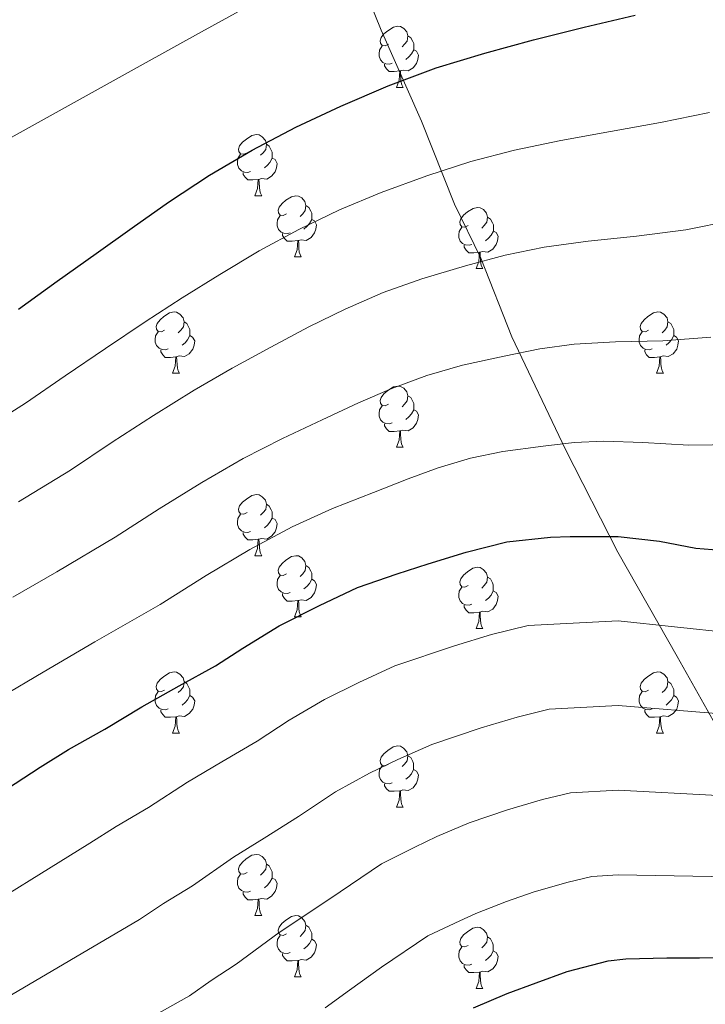
# Model space of a CAD drawing. Units: metres. Extents: x 558669 to 563150, y 4744484 to 4747493.
# Drawn here: x 562085 to 562197, y 4745292 to 4745454 of the extents above; entities that cross this region are included whole.
import ezdxf

# ---------------------------------------------------------------- set-up
doc = ezdxf.new("R2010")
doc.units = ezdxf.units.M
doc.header["$MEASUREMENT"] = 0
for name, color, linetype, lineweight in [('Level 1', 19, 'Continuous', 0), ('Level 36', 19, 'Continuous', 40), ('Level 4', 36, 'Continuous', 30), ('Level 5', 36, 'Continuous', 0)]:
    doc.layers.add(name, color=color, linetype=linetype, lineweight=lineweight)

msp = doc.modelspace()

# ---------------------------------------------------------------- linework, layer by layer
at = {"layer": 'Level 1', "color": 19, "linetype": 'Continuous', "lineweight": 0, "ltscale": 0.5}
for points in [[(562099.14, 4745573.45, 625.06), (562112.96, 4745532.45, 629.46), (562120.07, 4745512.6, 633.41), (562134.22, 4745475.83, 642.47), (562143.78, 4745452.09, 648.01), (562150.42, 4745437.17, 652.3), (562155.83, 4745423.56, 656.83), (562160.14, 4745414.71, 659.84), (562165.24, 4745401.84, 664.13), (562174.04, 4745383.39, 670.32), (562182.6, 4745366.57, 675.94)], [(562182.6, 4745366.57, 675.94), (562192.33, 4745349.46, 681.74), (562198.72, 4745338.08, 685.75), (562205.73, 4745319.75, 693.12), (562209.56, 4745310.49, 697.12), (562216.6, 4745295.34, 704.93), (562222.85, 4745278.87, 712.82), (562229.72, 4745258.88, 718.09), (562232.87, 4745248.41, 720.67), (562240.27, 4745229.98, 726.8), (562248.24, 4745210.58, 735.25), (562251.31, 4745199.48, 738.71), (562261.43, 4745178.57, 745.77), (562268.01, 4745164.54, 748.84), (562273.76, 4745153.37, 752.43), (562276.68, 4745146.08, 757.73), (562278.91, 4745141.53, 760.16), (562281.69, 4745136.38, 761.97), (562286.15, 4745127.29, 764.94), (562292.12, 4745114.74, 768.78), (562299.57, 4745101.02, 773.13), (562303.87, 4745088.61, 776.4), (562305.83, 4745082.39, 777.97), (562368.71, 4744908.42, 840.97)]]:
    msp.add_polyline3d(points, dxfattribs=at)
at = {"layer": 'Level 36', "color": 92, "linetype": 'Continuous', "lineweight": 0}
for points in [[(562145, 4745449.79, 0.01), (562144.47, 4745449.53, 0.01), (562143.94, 4745449.58, 0.01), (562143.68, 4745449.95, 0.01), (562143.62, 4745450.38, 0.01), (562143.78, 4745450.9, 0.01), (562144.26, 4745451.49, 0.01), (562144.9, 4745452.02, 0.01), (562145.8, 4745452.61, 0.01), (562146.54, 4745452.77, 0.01), (562146.97, 4745452.71, 0.01), (562147.5, 4745452.4, 0.01), (562148.03, 4745451.81, 0.01), (562148.19, 4745451.17, 0.01), (562148.08, 4745450.32, 0.01), (562147.65, 4745449.79, 0.01), (562147.23, 4745449.37, 0.01)], [(562148.19, 4745451.17, 0.01), (562148.66, 4745450.86, 0.01), (562148.98, 4745450.22, 0.01), (562149.14, 4745449.9, 0.01), (562149.14, 4745449.32, 0.01), (562149.14, 4745448.89, 0.01), (562148.77, 4745448.2, 0.01), (562148.35, 4745447.72, 0.01), (562147.87, 4745447.3, 0.01)], [(562145.59, 4745446.71, 0.01), (562145.16, 4745446.55, 0.01), (562144.58, 4745446.61, 0.01), (562144.1, 4745446.82, 0.01), (562143.68, 4745447.25, 0.01), (562143.46, 4745447.83, 0.01), (562143.46, 4745448.25, 0.01), (562143.52, 4745448.84, 0.01), (562143.94, 4745449.53, 0.01)], [(562149.14, 4745448.89, 0.01), (562149.59, 4745448.64, 0.01), (562149.94, 4745448.03, 0.01), (562149.83, 4745447.3, 0.01), (562149.62, 4745446.66, 0.01), (562149.03, 4745445.92, 0.01), (562148.24, 4745445.44, 0.01), (562147.39, 4745445.55, 0.01), (562146.96, 4745445.42, 0.01)], [(562146.85, 4745445.42, 0.01), (562145.96, 4745445.33, 0.01), (562145.11, 4745445.33, 0.01), (562144.69, 4745445.76, 0.01), (562144.37, 4745446.24, 0.01), (562144.37, 4745446.55, 0.01)], [(562146.3, 4745442.73, 0.01), (562146.74, 4745443.89, 0.01), (562146.85, 4745445.42, 0.01), (562146.96, 4745445.42, 0.01), (562146.99, 4745444.83, 0.01), (562147.03, 4745444.15, 0.01), (562147.1, 4745443.53, 0.01), (562147.21, 4745443.13, 0.01), (562147.43, 4745442.73, 0.01)], [(562146.3, 4745442.73, 0.01), (562147.43, 4745442.73, 0.01)], [(562121.81, 4745432.02, 0.01), (562121.28, 4745431.76, 0.01), (562120.75, 4745431.82, 0.01), (562120.49, 4745432.19, 0.01), (562120.43, 4745432.61, 0.01), (562120.59, 4745433.13, 0.01), (562121.07, 4745433.72, 0.01), (562121.71, 4745434.26, 0.01), (562122.61, 4745434.84, 0.01), (562123.35, 4745435, 0.01), (562123.78, 4745434.94, 0.01), (562124.31, 4745434.63, 0.01), (562124.84, 4745434.04, 0.01), (562125, 4745433.4, 0.01), (562124.89, 4745432.56, 0.01), (562124.46, 4745432.02, 0.01), (562124.04, 4745431.6, 0.01)], [(562125, 4745433.4, 0.01), (562125.47, 4745433.09, 0.01), (562125.79, 4745432.45, 0.01), (562125.95, 4745432.13, 0.01), (562125.95, 4745431.55, 0.01), (562125.95, 4745431.12, 0.01), (562125.58, 4745430.44, 0.01), (562125.16, 4745429.96, 0.01), (562124.68, 4745429.54, 0.01)], [(562122.4, 4745428.95, 0.01), (562121.97, 4745428.79, 0.01), (562121.39, 4745428.85, 0.01), (562120.91, 4745429.06, 0.01), (562120.49, 4745429.48, 0.01), (562120.27, 4745430.07, 0.01), (562120.27, 4745430.49, 0.01), (562120.33, 4745431.07, 0.01), (562120.75, 4745431.76, 0.01)], [(562125.95, 4745431.12, 0.01), (562126.4, 4745430.88, 0.01), (562126.75, 4745430.26, 0.01), (562126.64, 4745429.54, 0.01), (562126.43, 4745428.9, 0.01), (562125.84, 4745428.16, 0.01), (562125.05, 4745427.68, 0.01), (562124.2, 4745427.78, 0.01), (562123.77, 4745427.65, 0.01)], [(562123.66, 4745427.65, 0.01), (562122.77, 4745427.57, 0.01), (562121.92, 4745427.57, 0.01), (562121.5, 4745428, 0.01), (562121.18, 4745428.47, 0.01), (562121.18, 4745428.79, 0.01)], [(562123.11, 4745424.97, 0.01), (562123.55, 4745426.13, 0.01), (562123.66, 4745427.65, 0.01), (562123.77, 4745427.65, 0.01), (562123.8, 4745427.07, 0.01), (562123.84, 4745426.38, 0.01), (562123.91, 4745425.77, 0.01), (562124.02, 4745425.37, 0.01), (562124.24, 4745424.97, 0.01)], [(562123.11, 4745424.97, 0.01), (562124.24, 4745424.97, 0.01)], [(562128.29, 4745421.99, 0.01), (562127.76, 4745421.73, 0.01), (562127.23, 4745421.78, 0.01), (562126.96, 4745422.15, 0.01), (562126.91, 4745422.58, 0.01), (562127.07, 4745423.1, 0.01), (562127.55, 4745423.69, 0.01), (562128.18, 4745424.22, 0.01), (562129.08, 4745424.8, 0.01), (562129.83, 4745424.96, 0.01), (562130.25, 4745424.91, 0.01), (562130.78, 4745424.6, 0.01), (562131.31, 4745424.01, 0.01), (562131.47, 4745423.37, 0.01), (562131.36, 4745422.52, 0.01), (562130.94, 4745421.99, 0.01), (562130.52, 4745421.56, 0.01)], [(562131.47, 4745423.37, 0.01), (562131.95, 4745423.06, 0.01), (562132.26, 4745422.42, 0.01), (562132.42, 4745422.1, 0.01), (562132.42, 4745421.52, 0.01), (562132.42, 4745421.09, 0.01), (562132.05, 4745420.4, 0.01), (562131.63, 4745419.92, 0.01), (562131.15, 4745419.5, 0.01)], [(562158.06, 4745420.08, 0.01), (562157.53, 4745419.82, 0.01), (562157, 4745419.88, 0.01), (562156.74, 4745420.24, 0.01), (562156.68, 4745420.67, 0.01), (562156.84, 4745421.19, 0.01), (562157.32, 4745421.78, 0.01), (562157.96, 4745422.32, 0.01), (562158.86, 4745422.9, 0.01), (562159.6, 4745423.06, 0.01), (562160.02, 4745423, 0.01), (562160.56, 4745422.69, 0.01), (562161.08, 4745422.1, 0.01), (562161.24, 4745421.46, 0.01), (562161.14, 4745420.62, 0.01), (562160.71, 4745420.08, 0.01), (562160.29, 4745419.66, 0.01)], [(562128.87, 4745418.91, 0.01), (562128.45, 4745418.75, 0.01), (562127.86, 4745418.81, 0.01), (562127.39, 4745419.02, 0.01), (562126.96, 4745419.45, 0.01), (562126.75, 4745420.03, 0.01), (562126.75, 4745420.45, 0.01), (562126.8, 4745421.04, 0.01), (562127.23, 4745421.73, 0.01)], [(562132.42, 4745421.09, 0.01), (562132.88, 4745420.84, 0.01), (562133.22, 4745420.22, 0.01), (562133.11, 4745419.5, 0.01), (562132.9, 4745418.86, 0.01), (562132.32, 4745418.12, 0.01), (562131.52, 4745417.64, 0.01), (562130.67, 4745417.75, 0.01), (562130.24, 4745417.62, 0.01)], [(562161.24, 4745421.46, 0.01), (562161.72, 4745421.15, 0.01), (562162.04, 4745420.51, 0.01), (562162.2, 4745420.19, 0.01), (562162.2, 4745419.61, 0.01), (562162.2, 4745419.18, 0.01), (562161.82, 4745418.5, 0.01), (562161.4, 4745418.02, 0.01), (562160.92, 4745417.6, 0.01)], [(562158.64, 4745417, 0.01), (562158.22, 4745416.84, 0.01), (562157.64, 4745416.9, 0.01), (562157.16, 4745417.12, 0.01), (562156.74, 4745417.54, 0.01), (562156.52, 4745418.12, 0.01), (562156.52, 4745418.54, 0.01), (562156.58, 4745419.13, 0.01), (562157, 4745419.82, 0.01)], [(562130.13, 4745417.62, 0.01), (562129.24, 4745417.53, 0.01), (562128.4, 4745417.53, 0.01), (562127.97, 4745417.96, 0.01), (562127.65, 4745418.44, 0.01), (562127.65, 4745418.75, 0.01)], [(562162.2, 4745419.18, 0.01), (562162.65, 4745418.94, 0.01), (562163, 4745418.32, 0.01), (562162.88, 4745417.6, 0.01), (562162.68, 4745416.96, 0.01), (562162.09, 4745416.22, 0.01), (562161.3, 4745415.74, 0.01), (562160.44, 4745415.84, 0.01), (562160.02, 4745415.71, 0.01)], [(562129.59, 4745414.93, 0.01), (562130.02, 4745416.09, 0.01), (562130.13, 4745417.62, 0.01), (562130.24, 4745417.62, 0.01), (562130.28, 4745417.03, 0.01), (562130.31, 4745416.35, 0.01), (562130.38, 4745415.73, 0.01), (562130.5, 4745415.33, 0.01), (562130.71, 4745414.93, 0.01)], [(562159.9, 4745415.71, 0.01), (562159.02, 4745415.62, 0.01), (562158.17, 4745415.62, 0.01), (562157.74, 4745416.06, 0.01), (562157.42, 4745416.53, 0.01), (562157.42, 4745416.84, 0.01)], [(562129.59, 4745414.93, 0.01), (562130.71, 4745414.93, 0.01)], [(562159.36, 4745413.02, 0.01), (562159.8, 4745414.18, 0.01), (562159.9, 4745415.71, 0.01), (562160.02, 4745415.71, 0.01), (562160.05, 4745415.12, 0.01), (562160.08, 4745414.44, 0.01), (562160.16, 4745413.82, 0.01), (562160.27, 4745413.42, 0.01), (562160.48, 4745413.02, 0.01)], [(562159.36, 4745413.02, 0.01), (562160.48, 4745413.02, 0.01)], [(562108.31, 4745402.94, 0.01), (562107.78, 4745402.68, 0.01), (562107.25, 4745402.73, 0.01), (562106.98, 4745403.1, 0.01), (562106.93, 4745403.53, 0.01), (562107.09, 4745404.05, 0.01), (562107.57, 4745404.64, 0.01), (562108.2, 4745405.17, 0.01), (562109.1, 4745405.76, 0.01), (562109.85, 4745405.92, 0.01), (562110.28, 4745405.86, 0.01), (562110.8, 4745405.55, 0.01), (562111.34, 4745404.96, 0.01), (562111.5, 4745404.32, 0.01), (562111.38, 4745403.47, 0.01), (562110.96, 4745402.94, 0.01), (562110.54, 4745402.52, 0.01)], [(562187.64, 4745402.94, 0.01), (562187.11, 4745402.68, 0.01), (562186.58, 4745402.73, 0.01), (562186.31, 4745403.1, 0.01), (562186.26, 4745403.53, 0.01), (562186.42, 4745404.05, 0.01), (562186.9, 4745404.64, 0.01), (562187.53, 4745405.17, 0.01), (562188.43, 4745405.76, 0.01), (562189.18, 4745405.92, 0.01), (562189.6, 4745405.86, 0.01), (562190.13, 4745405.55, 0.01), (562190.66, 4745404.96, 0.01), (562190.82, 4745404.32, 0.01), (562190.71, 4745403.47, 0.01), (562190.29, 4745402.94, 0.01), (562189.87, 4745402.52, 0.01)], [(562111.5, 4745404.32, 0.01), (562111.97, 4745404.01, 0.01), (562112.28, 4745403.37, 0.01), (562112.44, 4745403.05, 0.01), (562112.44, 4745402.47, 0.01), (562112.44, 4745402.04, 0.01), (562112.08, 4745401.35, 0.01), (562111.66, 4745400.87, 0.01), (562111.18, 4745400.45, 0.01)], [(562190.82, 4745404.32, 0.01), (562191.3, 4745404.01, 0.01), (562191.61, 4745403.37, 0.01), (562191.77, 4745403.05, 0.01), (562191.77, 4745402.47, 0.01), (562191.77, 4745402.04, 0.01), (562191.4, 4745401.35, 0.01), (562190.98, 4745400.87, 0.01), (562190.5, 4745400.45, 0.01)], [(562108.9, 4745399.86, 0.01), (562108.47, 4745399.7, 0.01), (562107.88, 4745399.76, 0.01), (562107.41, 4745399.97, 0.01), (562106.98, 4745400.4, 0.01), (562106.77, 4745400.98, 0.01), (562106.77, 4745401.4, 0.01), (562106.82, 4745401.99, 0.01), (562107.25, 4745402.68, 0.01)], [(562112.44, 4745402.04, 0.01), (562112.9, 4745401.79, 0.01), (562113.24, 4745401.18, 0.01), (562113.14, 4745400.45, 0.01), (562112.92, 4745399.81, 0.01), (562112.34, 4745399.07, 0.01), (562111.54, 4745398.59, 0.01), (562110.7, 4745398.7, 0.01), (562110.26, 4745398.57, 0.01)], [(562188.22, 4745399.86, 0.01), (562187.8, 4745399.7, 0.01), (562187.21, 4745399.76, 0.01), (562186.74, 4745399.97, 0.01), (562186.31, 4745400.4, 0.01), (562186.1, 4745400.98, 0.01), (562186.1, 4745401.4, 0.01), (562186.15, 4745401.99, 0.01), (562186.58, 4745402.68, 0.01)], [(562191.77, 4745402.04, 0.01), (562192.23, 4745401.79, 0.01), (562192.57, 4745401.18, 0.01), (562192.46, 4745400.45, 0.01), (562192.25, 4745399.81, 0.01), (562191.67, 4745399.07, 0.01), (562190.87, 4745398.59, 0.01), (562190.02, 4745398.7, 0.01), (562189.59, 4745398.57, 0.01)], [(562110.16, 4745398.57, 0.01), (562109.26, 4745398.48, 0.01), (562108.42, 4745398.48, 0.01), (562108, 4745398.91, 0.01), (562107.68, 4745399.39, 0.01), (562107.68, 4745399.7, 0.01)], [(562109.61, 4745395.88, 0.01), (562110.04, 4745397.04, 0.01), (562110.16, 4745398.57, 0.01), (562110.26, 4745398.57, 0.01), (562110.3, 4745397.98, 0.01), (562110.34, 4745397.3, 0.01), (562110.4, 4745396.68, 0.01), (562110.52, 4745396.28, 0.01), (562110.74, 4745395.88, 0.01)], [(562189.48, 4745398.57, 0.01), (562188.59, 4745398.48, 0.01), (562187.75, 4745398.48, 0.01), (562187.32, 4745398.91, 0.01), (562187, 4745399.39, 0.01), (562187, 4745399.7, 0.01)], [(562188.94, 4745395.88, 0.01), (562189.37, 4745397.04, 0.01), (562189.48, 4745398.57, 0.01), (562189.59, 4745398.57, 0.01), (562189.63, 4745397.98, 0.01), (562189.66, 4745397.3, 0.01), (562189.73, 4745396.68, 0.01), (562189.85, 4745396.28, 0.01), (562190.06, 4745395.88, 0.01)], [(562109.61, 4745395.88, 0.01), (562110.74, 4745395.88, 0.01)], [(562188.94, 4745395.88, 0.01), (562190.06, 4745395.88, 0.01)], [(562145, 4745390.8, 0.01), (562144.47, 4745390.54, 0.01), (562143.94, 4745390.59, 0.01), (562143.68, 4745390.96, 0.01), (562143.62, 4745391.39, 0.01), (562143.78, 4745391.91, 0.01), (562144.26, 4745392.5, 0.01), (562144.9, 4745393.03, 0.01), (562145.8, 4745393.62, 0.01), (562146.54, 4745393.78, 0.01), (562146.96, 4745393.72, 0.01), (562147.5, 4745393.41, 0.01), (562148.02, 4745392.82, 0.01), (562148.18, 4745392.18, 0.01), (562148.08, 4745391.33, 0.01), (562147.65, 4745390.8, 0.01), (562147.23, 4745390.38, 0.01)], [(562148.18, 4745392.18, 0.01), (562148.66, 4745391.87, 0.01), (562148.98, 4745391.23, 0.01), (562149.14, 4745390.91, 0.01), (562149.14, 4745390.33, 0.01), (562149.14, 4745389.9, 0.01), (562148.76, 4745389.21, 0.01), (562148.34, 4745388.73, 0.01), (562147.86, 4745388.31, 0.01)], [(562145.58, 4745387.72, 0.01), (562145.16, 4745387.56, 0.01), (562144.58, 4745387.62, 0.01), (562144.1, 4745387.83, 0.01), (562143.68, 4745388.26, 0.01), (562143.46, 4745388.84, 0.01), (562143.46, 4745389.26, 0.01), (562143.52, 4745389.85, 0.01), (562143.94, 4745390.54, 0.01)], [(562149.14, 4745389.9, 0.01), (562149.59, 4745389.65, 0.01), (562149.94, 4745389.04, 0.01), (562149.82, 4745388.31, 0.01), (562149.62, 4745387.67, 0.01), (562149.03, 4745386.93, 0.01), (562148.24, 4745386.45, 0.01), (562147.38, 4745386.56, 0.01), (562146.96, 4745386.43, 0.01)], [(562146.84, 4745386.43, 0.01), (562145.96, 4745386.34, 0.01), (562145.11, 4745386.34, 0.01), (562144.68, 4745386.77, 0.01), (562144.36, 4745387.25, 0.01), (562144.36, 4745387.56, 0.01)], [(562146.3, 4745383.74, 0.01), (562146.74, 4745384.9, 0.01), (562146.84, 4745386.43, 0.01), (562146.96, 4745386.43, 0.01), (562146.99, 4745385.84, 0.01), (562147.02, 4745385.16, 0.01), (562147.1, 4745384.54, 0.01), (562147.21, 4745384.14, 0.01), (562147.42, 4745383.74, 0.01)], [(562146.3, 4745383.74, 0.01), (562147.42, 4745383.74, 0.01)], [(562121.81, 4745373.03, 0.01), (562121.28, 4745372.77, 0.01), (562120.75, 4745372.82, 0.01), (562120.49, 4745373.19, 0.01), (562120.43, 4745373.62, 0.01), (562120.59, 4745374.14, 0.01), (562121.07, 4745374.73, 0.01), (562121.71, 4745375.26, 0.01), (562122.61, 4745375.85, 0.01), (562123.35, 4745376.01, 0.01), (562123.78, 4745375.95, 0.01), (562124.31, 4745375.64, 0.01), (562124.84, 4745375.05, 0.01), (562125, 4745374.41, 0.01), (562124.89, 4745373.56, 0.01), (562124.46, 4745373.03, 0.01), (562124.04, 4745372.61, 0.01)], [(562125, 4745374.41, 0.01), (562125.47, 4745374.1, 0.01), (562125.79, 4745373.46, 0.01), (562125.95, 4745373.14, 0.01), (562125.95, 4745372.56, 0.01), (562125.95, 4745372.13, 0.01), (562125.58, 4745371.44, 0.01), (562125.16, 4745370.96, 0.01), (562124.68, 4745370.54, 0.01)], [(562122.4, 4745369.95, 0.01), (562121.97, 4745369.79, 0.01), (562121.39, 4745369.85, 0.01), (562120.91, 4745370.06, 0.01), (562120.49, 4745370.49, 0.01), (562120.27, 4745371.07, 0.01), (562120.27, 4745371.49, 0.01), (562120.33, 4745372.08, 0.01), (562120.75, 4745372.77, 0.01)], [(562125.95, 4745372.13, 0.01), (562126.4, 4745371.88, 0.01), (562126.75, 4745371.27, 0.01), (562126.64, 4745370.54, 0.01), (562126.43, 4745369.9, 0.01), (562125.84, 4745369.16, 0.01), (562125.05, 4745368.68, 0.01), (562124.2, 4745368.79, 0.01), (562123.77, 4745368.66, 0.01)], [(562123.66, 4745368.66, 0.01), (562122.77, 4745368.57, 0.01), (562121.92, 4745368.57, 0.01), (562121.5, 4745369, 0.01), (562121.18, 4745369.48, 0.01), (562121.18, 4745369.79, 0.01)], [(562123.11, 4745365.97, 0.01), (562123.55, 4745367.13, 0.01), (562123.66, 4745368.66, 0.01), (562123.77, 4745368.66, 0.01), (562123.8, 4745368.07, 0.01), (562123.84, 4745367.39, 0.01), (562123.91, 4745366.77, 0.01), (562124.02, 4745366.37, 0.01), (562124.24, 4745365.97, 0.01)], [(562123.11, 4745365.97, 0.01), (562124.24, 4745365.97, 0.01)], [(562128.29, 4745363, 0.01), (562127.76, 4745362.73, 0.01), (562127.23, 4745362.79, 0.01), (562126.96, 4745363.16, 0.01), (562126.91, 4745363.58, 0.01), (562127.07, 4745364.1, 0.01), (562127.55, 4745364.7, 0.01), (562128.18, 4745365.23, 0.01), (562129.08, 4745365.81, 0.01), (562129.83, 4745365.97, 0.01), (562130.25, 4745365.92, 0.01), (562130.78, 4745365.6, 0.01), (562131.31, 4745365.02, 0.01), (562131.47, 4745364.38, 0.01), (562131.36, 4745363.53, 0.01), (562130.94, 4745363, 0.01), (562130.52, 4745362.57, 0.01)], [(562131.47, 4745364.38, 0.01), (562131.95, 4745364.06, 0.01), (562132.26, 4745363.42, 0.01), (562132.42, 4745363.1, 0.01), (562132.42, 4745362.52, 0.01), (562132.42, 4745362.1, 0.01), (562132.05, 4745361.41, 0.01), (562131.63, 4745360.93, 0.01), (562131.15, 4745360.51, 0.01)], [(562158.06, 4745361.09, 0.01), (562157.53, 4745360.83, 0.01), (562157, 4745360.88, 0.01), (562156.73, 4745361.25, 0.01), (562156.68, 4745361.68, 0.01), (562156.84, 4745362.2, 0.01), (562157.32, 4745362.79, 0.01), (562157.95, 4745363.32, 0.01), (562158.85, 4745363.91, 0.01), (562159.6, 4745364.07, 0.01), (562160.02, 4745364.01, 0.01), (562160.55, 4745363.7, 0.01), (562161.08, 4745363.11, 0.01), (562161.24, 4745362.47, 0.01), (562161.13, 4745361.62, 0.01), (562160.71, 4745361.09, 0.01), (562160.29, 4745360.67, 0.01)], [(562128.87, 4745359.92, 0.01), (562128.45, 4745359.76, 0.01), (562127.86, 4745359.82, 0.01), (562127.39, 4745360.03, 0.01), (562126.96, 4745360.45, 0.01), (562126.75, 4745361.04, 0.01), (562126.75, 4745361.46, 0.01), (562126.8, 4745362.04, 0.01), (562127.23, 4745362.73, 0.01)], [(562132.42, 4745362.1, 0.01), (562132.88, 4745361.85, 0.01), (562133.22, 4745361.23, 0.01), (562133.11, 4745360.51, 0.01), (562132.9, 4745359.87, 0.01), (562132.32, 4745359.13, 0.01), (562131.52, 4745358.65, 0.01), (562130.67, 4745358.75, 0.01), (562130.24, 4745358.62, 0.01)], [(562161.24, 4745362.47, 0.01), (562161.72, 4745362.16, 0.01), (562162.03, 4745361.52, 0.01), (562162.19, 4745361.2, 0.01), (562162.19, 4745360.62, 0.01), (562162.19, 4745360.19, 0.01), (562161.82, 4745359.5, 0.01), (562161.4, 4745359.02, 0.01), (562160.92, 4745358.6, 0.01)], [(562130.13, 4745358.62, 0.01), (562129.24, 4745358.54, 0.01), (562128.4, 4745358.54, 0.01), (562127.97, 4745358.97, 0.01), (562127.65, 4745359.44, 0.01), (562127.65, 4745359.76, 0.01)], [(562158.64, 4745358.01, 0.01), (562158.22, 4745357.85, 0.01), (562157.63, 4745357.91, 0.01), (562157.16, 4745358.12, 0.01), (562156.73, 4745358.55, 0.01), (562156.52, 4745359.13, 0.01), (562156.52, 4745359.55, 0.01), (562156.57, 4745360.14, 0.01), (562157, 4745360.83, 0.01)], [(562162.19, 4745360.19, 0.01), (562162.65, 4745359.94, 0.01), (562162.99, 4745359.33, 0.01), (562162.88, 4745358.6, 0.01), (562162.67, 4745357.96, 0.01), (562162.09, 4745357.22, 0.01), (562161.29, 4745356.74, 0.01), (562160.44, 4745356.85, 0.01), (562160.01, 4745356.72, 0.01)], [(562129.59, 4745355.94, 0.01), (562130.02, 4745357.1, 0.01), (562130.13, 4745358.62, 0.01), (562130.24, 4745358.62, 0.01), (562130.28, 4745358.04, 0.01), (562130.31, 4745357.35, 0.01), (562130.38, 4745356.74, 0.01), (562130.5, 4745356.34, 0.01), (562130.71, 4745355.94, 0.01)], [(562159.9, 4745356.72, 0.01), (562159.01, 4745356.63, 0.01), (562158.17, 4745356.63, 0.01), (562157.74, 4745357.06, 0.01), (562157.42, 4745357.54, 0.01), (562157.42, 4745357.85, 0.01)], [(562159.36, 4745354.03, 0.01), (562159.79, 4745355.19, 0.01), (562159.9, 4745356.72, 0.01), (562160.01, 4745356.72, 0.01), (562160.05, 4745356.13, 0.01), (562160.08, 4745355.45, 0.01), (562160.15, 4745354.83, 0.01), (562160.27, 4745354.43, 0.01), (562160.48, 4745354.03, 0.01)], [(562129.59, 4745355.94, 0.01), (562130.71, 4745355.94, 0.01)], [(562159.36, 4745354.03, 0.01), (562160.48, 4745354.03, 0.01)], [(562108.31, 4745343.95, 0.01), (562107.78, 4745343.69, 0.01), (562107.25, 4745343.74, 0.01), (562106.98, 4745344.11, 0.01), (562106.93, 4745344.54, 0.01), (562107.09, 4745345.06, 0.01), (562107.57, 4745345.65, 0.01), (562108.2, 4745346.18, 0.01), (562109.1, 4745346.77, 0.01), (562109.85, 4745346.93, 0.01), (562110.27, 4745346.87, 0.01), (562110.8, 4745346.56, 0.01), (562111.33, 4745345.97, 0.01), (562111.49, 4745345.33, 0.01), (562111.38, 4745344.48, 0.01), (562110.96, 4745343.95, 0.01), (562110.54, 4745343.53, 0.01)], [(562187.63, 4745343.95, 0.01), (562187.1, 4745343.68, 0.01), (562186.57, 4745343.74, 0.01), (562186.31, 4745344.11, 0.01), (562186.25, 4745344.54, 0.01), (562186.41, 4745345.06, 0.01), (562186.89, 4745345.65, 0.01), (562187.53, 4745346.18, 0.01), (562188.43, 4745346.76, 0.01), (562189.17, 4745346.92, 0.01), (562189.6, 4745346.87, 0.01), (562190.13, 4745346.56, 0.01), (562190.66, 4745345.97, 0.01), (562190.82, 4745345.33, 0.01), (562190.71, 4745344.48, 0.01), (562190.28, 4745343.95, 0.01), (562189.86, 4745343.52, 0.01)], [(562111.49, 4745345.33, 0.01), (562111.97, 4745345.02, 0.01), (562112.28, 4745344.38, 0.01), (562112.44, 4745344.06, 0.01), (562112.44, 4745343.48, 0.01), (562112.44, 4745343.05, 0.01), (562112.07, 4745342.36, 0.01), (562111.65, 4745341.88, 0.01), (562111.17, 4745341.46, 0.01)], [(562190.82, 4745345.33, 0.01), (562191.29, 4745345.02, 0.01), (562191.61, 4745344.38, 0.01), (562191.77, 4745344.06, 0.01), (562191.77, 4745343.48, 0.01), (562191.77, 4745343.05, 0.01), (562191.4, 4745342.36, 0.01), (562190.98, 4745341.88, 0.01), (562190.5, 4745341.46, 0.01)], [(562108.89, 4745340.87, 0.01), (562108.47, 4745340.71, 0.01), (562107.88, 4745340.77, 0.01), (562107.41, 4745340.98, 0.01), (562106.98, 4745341.41, 0.01), (562106.77, 4745341.99, 0.01), (562106.77, 4745342.41, 0.01), (562106.82, 4745343, 0.01), (562107.25, 4745343.69, 0.01)], [(562188.22, 4745340.87, 0.01), (562187.79, 4745340.71, 0.01), (562187.21, 4745340.77, 0.01), (562186.73, 4745340.98, 0.01), (562186.31, 4745341.41, 0.01), (562186.09, 4745341.99, 0.01), (562186.09, 4745342.41, 0.01), (562186.15, 4745343, 0.01), (562186.57, 4745343.69, 0.01)], [(562112.44, 4745343.05, 0.01), (562112.9, 4745342.8, 0.01), (562113.24, 4745342.19, 0.01), (562113.13, 4745341.46, 0.01), (562112.92, 4745340.82, 0.01), (562112.34, 4745340.08, 0.01), (562111.54, 4745339.6, 0.01), (562110.69, 4745339.71, 0.01), (562110.26, 4745339.58, 0.01)], [(562191.77, 4745343.05, 0.01), (562192.22, 4745342.8, 0.01), (562192.57, 4745342.18, 0.01), (562192.46, 4745341.46, 0.01), (562192.25, 4745340.82, 0.01), (562191.66, 4745340.08, 0.01), (562190.87, 4745339.6, 0.01), (562190.02, 4745339.7, 0.01), (562189.59, 4745339.58, 0.01)], [(562110.15, 4745339.58, 0.01), (562109.26, 4745339.49, 0.01), (562108.42, 4745339.49, 0.01), (562107.99, 4745339.92, 0.01), (562107.67, 4745340.4, 0.01), (562107.67, 4745340.71, 0.01)], [(562189.48, 4745339.58, 0.01), (562188.59, 4745339.49, 0.01), (562187.74, 4745339.49, 0.01), (562187.32, 4745339.92, 0.01), (562187, 4745340.4, 0.01), (562187, 4745340.71, 0.01)], [(562109.61, 4745336.89, 0.01), (562110.04, 4745338.05, 0.01), (562110.15, 4745339.58, 0.01), (562110.26, 4745339.58, 0.01), (562110.3, 4745338.99, 0.01), (562110.33, 4745338.31, 0.01), (562110.4, 4745337.69, 0.01), (562110.52, 4745337.29, 0.01), (562110.73, 4745336.89, 0.01)], [(562188.93, 4745336.89, 0.01), (562189.37, 4745338.05, 0.01), (562189.48, 4745339.58, 0.01), (562189.59, 4745339.58, 0.01), (562189.62, 4745338.99, 0.01), (562189.66, 4745338.31, 0.01), (562189.73, 4745337.69, 0.01), (562189.84, 4745337.29, 0.01), (562190.06, 4745336.89, 0.01)], [(562109.61, 4745336.89, 0.01), (562110.73, 4745336.89, 0.01)], [(562188.93, 4745336.89, 0.01), (562190.06, 4745336.89, 0.01)], [(562145, 4745331.81, 0.01), (562144.47, 4745331.55, 0.01), (562143.94, 4745331.6, 0.01), (562143.67, 4745331.97, 0.01), (562143.62, 4745332.4, 0.01), (562143.78, 4745332.92, 0.01), (562144.26, 4745333.51, 0.01), (562144.89, 4745334.04, 0.01), (562145.79, 4745334.63, 0.01), (562146.54, 4745334.79, 0.01), (562146.96, 4745334.73, 0.01), (562147.49, 4745334.42, 0.01), (562148.02, 4745333.83, 0.01), (562148.18, 4745333.19, 0.01), (562148.07, 4745332.34, 0.01), (562147.65, 4745331.81, 0.01), (562147.23, 4745331.39, 0.01)], [(562148.18, 4745333.19, 0.01), (562148.66, 4745332.88, 0.01), (562148.97, 4745332.24, 0.01), (562149.13, 4745331.92, 0.01), (562149.13, 4745331.34, 0.01), (562149.13, 4745330.91, 0.01), (562148.76, 4745330.22, 0.01), (562148.34, 4745329.74, 0.01), (562147.86, 4745329.32, 0.01)], [(562145.58, 4745328.73, 0.01), (562145.16, 4745328.57, 0.01), (562144.57, 4745328.63, 0.01), (562144.1, 4745328.84, 0.01), (562143.67, 4745329.27, 0.01), (562143.46, 4745329.85, 0.01), (562143.46, 4745330.27, 0.01), (562143.51, 4745330.86, 0.01), (562143.94, 4745331.55, 0.01)], [(562149.13, 4745330.91, 0.01), (562149.59, 4745330.66, 0.01), (562149.93, 4745330.05, 0.01), (562149.82, 4745329.32, 0.01), (562149.61, 4745328.68, 0.01), (562149.03, 4745327.94, 0.01), (562148.23, 4745327.46, 0.01), (562147.38, 4745327.57, 0.01), (562146.95, 4745327.44, 0.01)], [(562146.84, 4745327.44, 0.01), (562145.95, 4745327.35, 0.01), (562145.11, 4745327.35, 0.01), (562144.68, 4745327.78, 0.01), (562144.36, 4745328.26, 0.01), (562144.36, 4745328.57, 0.01)], [(562146.3, 4745324.75, 0.01), (562146.73, 4745325.91, 0.01), (562146.84, 4745327.44, 0.01), (562146.95, 4745327.44, 0.01), (562146.99, 4745326.85, 0.01), (562147.02, 4745326.17, 0.01), (562147.09, 4745325.55, 0.01), (562147.21, 4745325.15, 0.01), (562147.42, 4745324.75, 0.01)], [(562146.3, 4745324.75, 0.01), (562147.42, 4745324.75, 0.01)], [(562121.81, 4745314.04, 0.01), (562121.28, 4745313.78, 0.01), (562120.75, 4745313.83, 0.01), (562120.48, 4745314.2, 0.01), (562120.43, 4745314.63, 0.01), (562120.59, 4745315.15, 0.01), (562121.07, 4745315.74, 0.01), (562121.7, 4745316.27, 0.01), (562122.6, 4745316.86, 0.01), (562123.35, 4745317.02, 0.01), (562123.78, 4745316.96, 0.01), (562124.3, 4745316.65, 0.01), (562124.84, 4745316.06, 0.01), (562125, 4745315.42, 0.01), (562124.88, 4745314.57, 0.01), (562124.46, 4745314.04, 0.01), (562124.04, 4745313.62, 0.01)], [(562125, 4745315.42, 0.01), (562125.47, 4745315.11, 0.01), (562125.78, 4745314.47, 0.01), (562125.94, 4745314.15, 0.01), (562125.94, 4745313.57, 0.01), (562125.94, 4745313.14, 0.01), (562125.57, 4745312.45, 0.01), (562125.15, 4745311.97, 0.01), (562124.67, 4745311.55, 0.01)], [(562122.39, 4745310.96, 0.01), (562121.97, 4745310.8, 0.01), (562121.38, 4745310.86, 0.01), (562120.91, 4745311.07, 0.01), (562120.48, 4745311.5, 0.01), (562120.27, 4745312.08, 0.01), (562120.27, 4745312.5, 0.01), (562120.32, 4745313.09, 0.01), (562120.75, 4745313.78, 0.01)], [(562125.94, 4745313.14, 0.01), (562126.4, 4745312.89, 0.01), (562126.74, 4745312.28, 0.01), (562126.63, 4745311.55, 0.01), (562126.42, 4745310.91, 0.01), (562125.84, 4745310.17, 0.01), (562125.04, 4745309.69, 0.01), (562124.19, 4745309.8, 0.01), (562123.76, 4745309.67, 0.01)], [(562123.65, 4745309.67, 0.01), (562122.76, 4745309.58, 0.01), (562121.92, 4745309.58, 0.01), (562121.49, 4745310.01, 0.01), (562121.17, 4745310.49, 0.01), (562121.17, 4745310.8, 0.01)], [(562123.11, 4745306.98, 0.01), (562123.54, 4745308.14, 0.01), (562123.65, 4745309.67, 0.01), (562123.76, 4745309.67, 0.01), (562123.8, 4745309.08, 0.01), (562123.83, 4745308.4, 0.01), (562123.9, 4745307.78, 0.01), (562124.02, 4745307.38, 0.01), (562124.23, 4745306.98, 0.01)], [(562123.11, 4745306.98, 0.01), (562124.23, 4745306.98, 0.01)], [(562128.28, 4745304.01, 0.01), (562127.75, 4745303.74, 0.01), (562127.22, 4745303.8, 0.01), (562126.96, 4745304.17, 0.01), (562126.9, 4745304.59, 0.01), (562127.06, 4745305.11, 0.01), (562127.54, 4745305.71, 0.01), (562128.18, 4745306.24, 0.01), (562129.08, 4745306.82, 0.01), (562129.82, 4745306.98, 0.01), (562130.25, 4745306.93, 0.01), (562130.78, 4745306.61, 0.01), (562131.31, 4745306.03, 0.01), (562131.47, 4745305.39, 0.01), (562131.36, 4745304.54, 0.01), (562130.93, 4745304.01, 0.01), (562130.51, 4745303.58, 0.01)], [(562131.47, 4745305.39, 0.01), (562131.94, 4745305.07, 0.01), (562132.26, 4745304.43, 0.01), (562132.42, 4745304.11, 0.01), (562132.42, 4745303.53, 0.01), (562132.42, 4745303.11, 0.01), (562132.05, 4745302.42, 0.01), (562131.63, 4745301.94, 0.01), (562131.15, 4745301.52, 0.01)], [(562158.06, 4745302.1, 0.01), (562157.53, 4745301.84, 0.01), (562157, 4745301.89, 0.01), (562156.73, 4745302.26, 0.01), (562156.68, 4745302.69, 0.01), (562156.84, 4745303.21, 0.01), (562157.32, 4745303.8, 0.01), (562157.95, 4745304.33, 0.01), (562158.85, 4745304.92, 0.01), (562159.6, 4745305.08, 0.01), (562160.02, 4745305.02, 0.01), (562160.55, 4745304.71, 0.01), (562161.08, 4745304.12, 0.01), (562161.24, 4745303.48, 0.01), (562161.13, 4745302.63, 0.01), (562160.71, 4745302.1, 0.01), (562160.29, 4745301.68, 0.01)], [(562128.87, 4745300.93, 0.01), (562128.44, 4745300.77, 0.01), (562127.86, 4745300.83, 0.01), (562127.38, 4745301.04, 0.01), (562126.96, 4745301.46, 0.01), (562126.74, 4745302.05, 0.01), (562126.74, 4745302.47, 0.01), (562126.8, 4745303.05, 0.01), (562127.22, 4745303.74, 0.01)], [(562132.42, 4745303.11, 0.01), (562132.87, 4745302.86, 0.01), (562133.22, 4745302.24, 0.01), (562133.11, 4745301.52, 0.01), (562132.9, 4745300.88, 0.01), (562132.31, 4745300.14, 0.01), (562131.52, 4745299.66, 0.01), (562130.67, 4745299.76, 0.01), (562130.24, 4745299.63, 0.01)], [(562161.24, 4745303.48, 0.01), (562161.72, 4745303.17, 0.01), (562162.03, 4745302.53, 0.01), (562162.19, 4745302.21, 0.01), (562162.19, 4745301.63, 0.01), (562162.19, 4745301.2, 0.01), (562161.82, 4745300.51, 0.01), (562161.4, 4745300.03, 0.01), (562160.92, 4745299.61, 0.01)], [(562158.64, 4745299.02, 0.01), (562158.22, 4745298.86, 0.01), (562157.63, 4745298.92, 0.01), (562157.16, 4745299.13, 0.01), (562156.73, 4745299.56, 0.01), (562156.52, 4745300.14, 0.01), (562156.52, 4745300.56, 0.01), (562156.57, 4745301.15, 0.01), (562157, 4745301.84, 0.01)], [(562130.13, 4745299.63, 0.01), (562129.24, 4745299.55, 0.01), (562128.39, 4745299.55, 0.01), (562127.97, 4745299.98, 0.01), (562127.65, 4745300.45, 0.01), (562127.65, 4745300.77, 0.01)], [(562162.19, 4745301.2, 0.01), (562162.65, 4745300.95, 0.01), (562162.99, 4745300.34, 0.01), (562162.88, 4745299.61, 0.01), (562162.67, 4745298.97, 0.01), (562162.09, 4745298.23, 0.01), (562161.29, 4745297.75, 0.01), (562160.44, 4745297.86, 0.01), (562160.01, 4745297.73, 0.01)], [(562129.58, 4745296.95, 0.01), (562130.02, 4745298.11, 0.01), (562130.13, 4745299.63, 0.01), (562130.24, 4745299.63, 0.01), (562130.27, 4745299.05, 0.01), (562130.31, 4745298.36, 0.01), (562130.38, 4745297.75, 0.01), (562130.49, 4745297.35, 0.01), (562130.71, 4745296.95, 0.01)], [(562159.9, 4745297.73, 0.01), (562159.01, 4745297.64, 0.01), (562158.17, 4745297.64, 0.01), (562157.74, 4745298.07, 0.01), (562157.42, 4745298.55, 0.01), (562157.42, 4745298.86, 0.01)], [(562129.58, 4745296.95, 0.01), (562130.71, 4745296.95, 0.01)], [(562159.36, 4745295.04, 0.01), (562159.79, 4745296.2, 0.01), (562159.9, 4745297.73, 0.01), (562160.01, 4745297.73, 0.01), (562160.05, 4745297.14, 0.01), (562160.08, 4745296.46, 0.01), (562160.15, 4745295.84, 0.01), (562160.26, 4745295.44, 0.01), (562160.48, 4745295.04, 0.01)], [(562159.36, 4745295.04, 0.01), (562160.48, 4745295.04, 0.01)]]:
    msp.add_polyline3d(points, dxfattribs=at)
at = {"layer": 'Level 4', "color": 36, "linetype": 'Continuous', "lineweight": 30}
for points in [[(562084.33, 4745406.36, 650.01), (562090.7, 4745410.94, 650.01), (562097.06, 4745415.51, 650.01), (562102.98, 4745419.73, 650.01), (562108.92, 4745423.93, 650.01), (562115.68, 4745428.35, 650.01), (562122.66, 4745432.44, 650.01), (562129.84, 4745436.22, 650.01), (562137.19, 4745439.67, 650.01), (562144.94, 4745443, 650.01), (562152.84, 4745445.91, 650.01), (562160.77, 4745448.35, 650.01), (562168.78, 4745450.52, 650.01), (562177.1, 4745452.6, 650.01), (562185.45, 4745454.56, 650.01)], [(562067.7, 4745318.14, 675.01), (562087.89, 4745331.32, 675.01), (562092.56, 4745334.2, 675.01), (562098.52, 4745337.53, 675.01), (562104.56, 4745341.21, 675.01), (562110.68, 4745344.63, 675.01), (562116.66, 4745347.93, 675.01), (562121.14, 4745350.81, 675.01), (562127.09, 4745354.46, 675.01), (562133.72, 4745357.82, 675.01), (562139.92, 4745360.76, 675.01), (562146.45, 4745363, 675.01), (562151.51, 4745364.63, 675.01), (562157.72, 4745366.55, 675.01), (562164.4, 4745368.25, 675.01), (562171.57, 4745369.01, 675.01), (562174.77, 4745369.14, 675.01), (562182.64, 4745369.14, 675.01), (562189.43, 4745368.37, 675.01), (562195.38, 4745367.19, 675.01), (562202.2, 4745366.65, 675.01)], [(562158.95, 4745291.88, 700.01), (562164.48, 4745294.22, 700.01), (562169.19, 4745295.98, 700.01), (562174.31, 4745297.8, 700.01), (562181.03, 4745299.59, 700.01), (562183.91, 4745299.91, 700.01), (562190.63, 4745300.04, 700.01), (562195.97, 4745300.04, 700.01), (562201.51, 4745300.14, 700.01)]]:
    msp.add_polyline3d(points, dxfattribs=at)
at = {"layer": 'Level 5', "color": 36, "linetype": 'Continuous', "lineweight": 0}
for points in [[(562081.69, 4745433.67, 645.01), (562093, 4745439.96, 645.01), (562104.31, 4745446.24, 645.01), (562114.36, 4745451.83, 645.01), (562124.41, 4745457.41, 645.01), (562136.87, 4745463.85, 645.01), (562149.79, 4745469.44, 645.01), (562161.05, 4745473.1, 645.01), (562172.57, 4745475.71, 645.01), (562185.14, 4745477.87, 645.01), (562197.69, 4745480.1, 645.01), (562210.56, 4745482.89, 645.01), (562223.42, 4745485.7, 645.01), (562235.61, 4745487.89, 645.01), (562247.8, 4745490.18, 645.01), (562255.06, 4745492.1, 645.01), (562265.72, 4745495.7, 645.01), (562276.25, 4745499.74, 645.01), (562287.21, 4745504.16, 645.01), (562297.95, 4745509.06, 645.01), (562310.76, 4745515.9, 645.01)], [(562078.06, 4745386.26, 655.01), (562085.48, 4745390.98, 655.01), (562092.02, 4745395.45, 655.01), (562098.59, 4745399.95, 655.01), (562105.11, 4745404.31, 655.01), (562111.19, 4745408.22, 655.01), (562117.33, 4745412.03, 655.01), (562123.82, 4745415.91, 655.01), (562130.29, 4745419.42, 655.01), (562137, 4745422.65, 655.01), (562143.83, 4745425.51, 655.01), (562151.29, 4745428.23, 655.01), (562158.49, 4745430.56, 655.01), (562165.66, 4745432.45, 655.01), (562173.25, 4745434.02, 655.01), (562181.39, 4745435.47, 655.01), (562189.58, 4745436.98, 655.01), (562197.62, 4745438.62, 655.01)], [(562084.34, 4745374.78, 660.01), (562092.85, 4745379.98, 660.01), (562099.72, 4745384.55, 660.01), (562106.49, 4745388.97, 660.01), (562113.15, 4745393.11, 660.01), (562119.4, 4745396.7, 660.01), (562125.73, 4745400.14, 660.01), (562131.96, 4745403.46, 660.01), (562137.91, 4745406.4, 660.01), (562144.15, 4745409.08, 660.01), (562150.48, 4745411.36, 660.01), (562157.64, 4745413.46, 660.01), (562164.14, 4745415.2, 660.01), (562170.54, 4745416.55, 660.01), (562177.72, 4745417.52, 660.01), (562185.68, 4745418.34, 660.01), (562193.72, 4745419.39, 660.01), (562201.32, 4745420.9, 660.01)], [(562083.42, 4745359.16, 665.01), (562090.61, 4745363.31, 665.01), (562100.22, 4745368.98, 665.01), (562107.41, 4745373.64, 665.01), (562114.38, 4745377.99, 665.01), (562121.2, 4745381.91, 665.01), (562127.61, 4745385.19, 665.01), (562134.14, 4745388.24, 665.01), (562140.1, 4745391.02, 665.01), (562145.54, 4745393.37, 665.01), (562151.3, 4745395.51, 665.01), (562157.12, 4745397.2, 665.01), (562163.99, 4745398.68, 665.01), (562169.8, 4745399.85, 665.01), (562175.43, 4745400.65, 665.01), (562182.19, 4745401.03, 665.01), (562189.97, 4745401.2, 665.01), (562197.86, 4745401.8, 665.01)], [(562140.12, 4745345.19, 680.01), (562146.03, 4745347.89, 680.01), (562155.85, 4745351.19, 680.01), (562161.9, 4745353.03, 680.01), (562167.88, 4745354.53, 680.01), (562182.64, 4745355.27, 680.01), (562201.13, 4745353.33, 680.01), (562207.82, 4745353.76, 680.01), (562237.51, 4745362.74, 680.01), (562270.43, 4745381.37, 680.01), (562273.92, 4745383.4, 680.01), (562290.76, 4745391.12, 680.01), (562298.15, 4745394.75, 680.01), (562303.55, 4745397.37, 680.01), (562309.83, 4745400.11, 680.01)], [(562081.28, 4745292.88, 685.01), (562104.2, 4745306.34, 685.01), (562108.13, 4745308.94, 685.01), (562112.86, 4745311.86, 685.01), (562119.58, 4745316.53, 685.01), (562124.65, 4745319.69, 685.01), (562130.26, 4745323.23, 685.01), (562136.29, 4745327.25, 685.01), (562141.9, 4745330.3, 685.01), (562146.52, 4745332.56, 685.01), (562152.13, 4745335.02, 685.01), (562160.19, 4745337.74, 685.01), (562166.08, 4745339.51, 685.01), (562171.36, 4745340.82, 685.01), (562182.64, 4745341.39, 685.01), (562200.07, 4745340.01, 685.01), (562207.75, 4745340.9, 685.01), (562240.22, 4745352.06, 685.01), (562274.63, 4745373.19, 685.01), (562280.59, 4745376.29, 685.01), (562294.74, 4745382.66, 685.01), (562303.29, 4745386.18, 685.01), (562308.61, 4745388.34, 685.01), (562314.48, 4745390.57, 685.01)], [(562107.58, 4745357.98, 670.01), (562115.11, 4745362.73, 670.01), (562122.28, 4745367, 670.01), (562129.24, 4745370.71, 670.01), (562135.82, 4745373.68, 670.01), (562142.55, 4745376.35, 670.01), (562148.24, 4745378.58, 670.01), (562153.16, 4745380.35, 670.01), (562158.45, 4745381.94, 670.01), (562163.76, 4745383.04, 670.01), (562170.34, 4745383.91, 670.01), (562175.45, 4745384.5, 670.01), (562180.32, 4745384.75, 670.01), (562186.67, 4745384.53, 670.01), (562194.26, 4745384.07, 670.01), (562202, 4745384.21, 670.01)], [(562088.07, 4745280.25, 690.01), (562112.36, 4745293.85, 690.01), (562115.92, 4745296.32, 690.01), (562120.04, 4745299.03, 690.01), (562127.09, 4745304.19, 690.01), (562131.63, 4745307.23, 690.01), (562137.06, 4745310.88, 690.01), (562143.86, 4745315.46, 690.01), (562149.3, 4745318.22, 690.01), (562152.93, 4745319.94, 690.01), (562158.23, 4745322.16, 690.01), (562164.53, 4745324.3, 690.01), (562170.26, 4745325.99, 690.01), (562174.84, 4745327.1, 690.01), (562182.64, 4745327.52, 690.01), (562199.01, 4745326.69, 690.01), (562207.67, 4745328.04, 690.01), (562242.92, 4745341.37, 690.01), (562278.83, 4745365, 690.01), (562287.26, 4745369.17, 690.01), (562298.72, 4745374.2, 690.01), (562308.44, 4745377.61, 690.01), (562313.68, 4745379.32, 690.01)], [(562134.6, 4745291.85, 695.01), (562138.62, 4745294.76, 695.01), (562143.87, 4745298.53, 695.01), (562151.43, 4745303.68, 695.01), (562156.7, 4745306.14, 695.01), (562159.33, 4745307.31, 695.01), (562164.33, 4745309.29, 695.01), (562168.87, 4745310.85, 695.01), (562174.44, 4745312.47, 695.01), (562178.31, 4745313.39, 695.01), (562182.64, 4745313.64, 695.01), (562197.94, 4745313.37, 695.01), (562207.6, 4745315.19, 695.01), (562245.63, 4745330.69, 695.01), (562283.03, 4745356.82, 695.01), (562293.93, 4745362.06, 695.01), (562302.7, 4745365.74, 695.01), (562313.58, 4745369.04, 695.01)], [(562081.58, 4745342.83, 670.01), (562088.37, 4745346.89, 670.01), (562096.89, 4745351.83, 670.01), (562107.58, 4745357.98, 670.01)], [(562074.49, 4745305.51, 680.01), (562096.05, 4745318.83, 680.01), (562100.35, 4745321.57, 680.01), (562105.69, 4745324.7, 680.01), (562112.07, 4745328.87, 680.01), (562117.66, 4745332.16, 680.01), (562123.46, 4745335.58, 680.01), (562128.71, 4745339.03, 680.01), (562134.5, 4745342.38, 680.01), (562140.12, 4745345.19, 680.01)]]:
    msp.add_polyline3d(points, dxfattribs=at)

doc.saveas('drawing.dxf')
